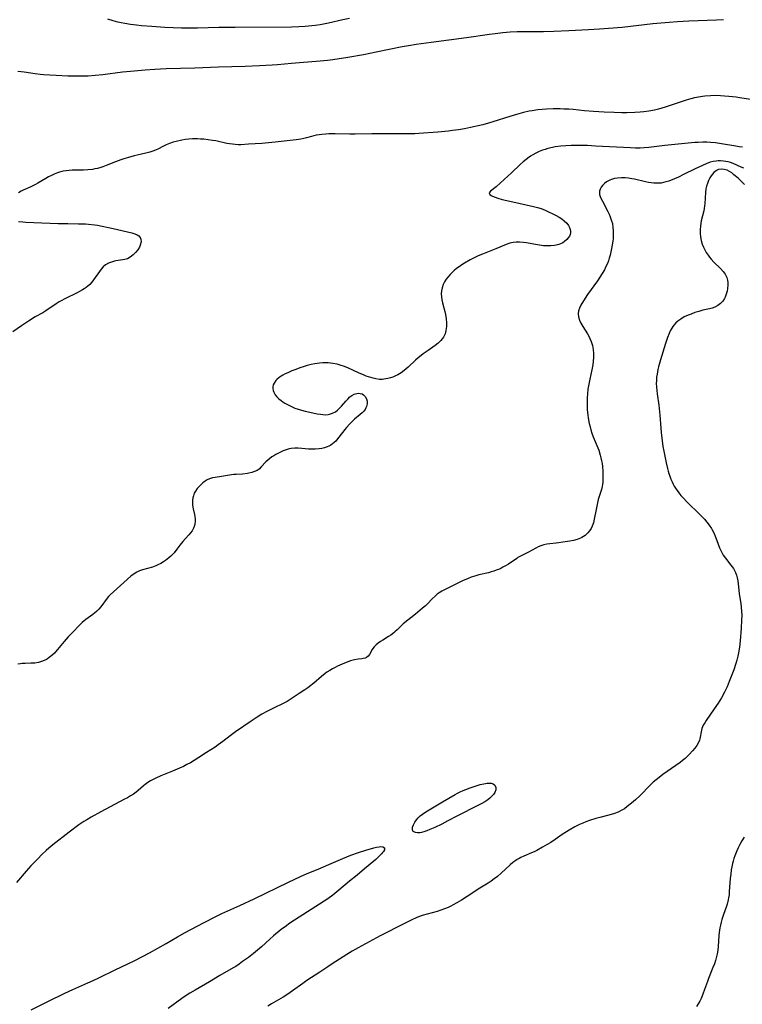
# Model space of a CAD drawing. Units: inches. Extents: x 2140167 to 2145576, y 192722 to 198201.
# Drawn here: x 2141184 to 2141346, y 193911 to 194132 of the extents above; entities that cross this region are included whole.
import ezdxf

# ---------------------------------------------------------------- set-up
doc = ezdxf.new("R2010")
doc.units = ezdxf.units.IN
doc.header["$MEASUREMENT"] = 0
doc.layers.add('c_16_T14S_R21E', color=98, linetype='Continuous')

msp = doc.modelspace()

# ---------------------------------------------------------------- linework, layer by layer
at = {"layer": 'c_16_T14S_R21E'}
for points in [[(2141342.18, 194132.25, 976), (2141340.58, 194132.14, 976), (2141334.41, 194131.89, 976), (2141331.8, 194131.74, 976), (2141329.99, 194131.61, 976), (2141326.26, 194131.28, 976), (2141319.4, 194130.53, 976), (2141314.34, 194130.11, 976), (2141311.87, 194129.94, 976), (2141307.41, 194129.71, 976), (2141304.07, 194129.58, 976), (2141301.72, 194129.54, 976), (2141298, 194129.54, 976), (2141295.84, 194129.5, 976), (2141294.21, 194129.41, 976), (2141292.58, 194129.28, 976), (2141290.86, 194129.1, 976), (2141289.58, 194128.94, 976), (2141284.45, 194128.18, 976), (2141276.45, 194127.14, 976), (2141273.1, 194126.65, 976), (2141271.42, 194126.38, 976), (2141269.98, 194126.11, 976), (2141264.14, 194124.91, 976), (2141261.24, 194124.36, 976), (2141257.78, 194123.76, 976), (2141254.4, 194123.24, 976), (2141253.18, 194123.08, 976), (2141251.56, 194122.92, 976), (2141246.93, 194122.58, 976), (2141245.09, 194122.42, 976), (2141241.92, 194122.11, 976), (2141240.77, 194122.01, 976), (2141237.93, 194121.85, 976), (2141234.67, 194121.72, 976), (2141228.71, 194121.56, 976), (2141223.41, 194121.34, 976), (2141216.9, 194121.18, 976), (2141214.42, 194121.08, 976), (2141212.2, 194120.93, 976), (2141208.93, 194120.63, 976), (2141207.15, 194120.43, 976), (2141202.74, 194119.87, 976), (2141200.98, 194119.69, 976), (2141199.4, 194119.58, 976), (2141197.87, 194119.53, 976), (2141196.41, 194119.53, 976), (2141194.84, 194119.58, 976), (2141192.23, 194119.7, 976), (2141189.36, 194119.87, 976), (2141188.65, 194119.93, 976), (2141187.5, 194120.05, 976), (2141185.01, 194120.45, 976), (2141184.34, 194120.54, 976), (2141183.61, 194120.59, 976)], [(2141258.13, 194132.49, 978), (2141256.6, 194132.19, 978), (2141253.39, 194131.48, 978), (2141251.54, 194131.12, 978), (2141250.39, 194130.94, 978), (2141249.65, 194130.84, 978), (2141248.14, 194130.69, 978), (2141246.72, 194130.61, 978), (2141245.1, 194130.57, 978), (2141232.41, 194130.53, 978), (2141228.75, 194130.46, 978), (2141223.98, 194130.34, 978), (2141222.66, 194130.33, 978), (2141220.41, 194130.37, 978), (2141216.67, 194130.53, 978), (2141213.69, 194130.7, 978), (2141211.4, 194130.88, 978), (2141210.28, 194131, 978), (2141208.95, 194131.17, 978), (2141207.62, 194131.38, 978), (2141206.84, 194131.52, 978), (2141206.08, 194131.69, 978), (2141205.05, 194131.96, 978), (2141203.86, 194132.34, 978)], [(2141348.21, 194114.3, 974), (2141345.82, 194114.68, 974), (2141344.98, 194114.8, 974), (2141343.39, 194114.99, 974), (2141342.43, 194115.08, 974), (2141341.51, 194115.15, 974), (2141340.41, 194115.18, 974), (2141339.24, 194115.16, 974), (2141338.01, 194115.06, 974), (2141337.46, 194115, 974), (2141336.54, 194114.84, 974), (2141335.68, 194114.65, 974), (2141334.82, 194114.43, 974), (2141333.8, 194114.14, 974), (2141331.98, 194113.55, 974), (2141329.08, 194112.57, 974), (2141328.34, 194112.35, 974), (2141327.6, 194112.15, 974), (2141326.69, 194111.93, 974), (2141325.37, 194111.69, 974), (2141324.27, 194111.55, 974), (2141323.44, 194111.47, 974), (2141322.23, 194111.39, 974), (2141320.42, 194111.33, 974), (2141319.33, 194111.33, 974), (2141317.59, 194111.38, 974), (2141315.34, 194111.49, 974), (2141312.99, 194111.63, 974), (2141310.92, 194111.79, 974), (2141308.37, 194112.03, 974), (2141307.39, 194112.11, 974), (2141306.28, 194112.17, 974), (2141305.44, 194112.19, 974), (2141303.87, 194112.19, 974), (2141302.43, 194112.13, 974), (2141301.43, 194112.07, 974), (2141300.47, 194111.97, 974), (2141299.21, 194111.79, 974), (2141298.47, 194111.65, 974), (2141297.23, 194111.37, 974), (2141295.62, 194110.92, 974), (2141294.15, 194110.48, 974), (2141290.34, 194109.25, 974), (2141289.35, 194108.95, 974), (2141288.11, 194108.62, 974), (2141285.32, 194107.98, 974), (2141284, 194107.7, 974), (2141282.59, 194107.47, 974), (2141281.31, 194107.31, 974), (2141280.41, 194107.22, 974), (2141277.95, 194106.99, 974), (2141273.71, 194106.68, 974), (2141272.81, 194106.62, 974), (2141271.41, 194106.56, 974), (2141269.75, 194106.55, 974), (2141264.66, 194106.61, 974), (2141263.15, 194106.6, 974), (2141259.39, 194106.5, 974), (2141258.18, 194106.52, 974), (2141254.92, 194106.59, 974), (2141253.48, 194106.56, 974), (2141252.78, 194106.53, 974), (2141251.94, 194106.45, 974), (2141251.3, 194106.36, 974), (2141250.67, 194106.26, 974), (2141250.11, 194106.14, 974), (2141249.56, 194105.99, 974), (2141248.5, 194105.67, 974), (2141247.9, 194105.52, 974), (2141247.16, 194105.37, 974), (2141246.17, 194105.22, 974), (2141241.41, 194104.71, 974), (2141238.41, 194104.44, 974), (2141235.46, 194104.23, 974), (2141233.71, 194104.15, 974), (2141233.08, 194104.15, 974), (2141232.45, 194104.18, 974), (2141231.82, 194104.24, 974), (2141231.19, 194104.33, 974), (2141230.6, 194104.44, 974), (2141228.08, 194104.98, 974), (2141227.32, 194105.11, 974), (2141226.37, 194105.25, 974), (2141225.41, 194105.36, 974), (2141224.68, 194105.42, 974), (2141223.96, 194105.45, 974), (2141223.41, 194105.45, 974), (2141222.84, 194105.44, 974), (2141222.05, 194105.37, 974), (2141221.26, 194105.28, 974), (2141220.44, 194105.15, 974), (2141219.21, 194104.89, 974), (2141218.53, 194104.71, 974), (2141217.7, 194104.43, 974), (2141216.94, 194104.11, 974), (2141216.21, 194103.75, 974), (2141215.24, 194103.25, 974), (2141214.52, 194102.92, 974), (2141213.92, 194102.69, 974), (2141213.29, 194102.49, 974), (2141212.64, 194102.33, 974), (2141211.1, 194101.97, 974), (2141209.74, 194101.62, 974), (2141208.44, 194101.26, 974), (2141207.43, 194100.95, 974), (2141206.73, 194100.72, 974), (2141205.56, 194100.3, 974), (2141203.46, 194099.44, 974), (2141202.68, 194099.16, 974), (2141202.26, 194099.02, 974), (2141201.52, 194098.82, 974), (2141200.94, 194098.7, 974), (2141200.37, 194098.59, 974), (2141199.36, 194098.48, 974), (2141198.35, 194098.44, 974), (2141196.97, 194098.44, 974), (2141195.82, 194098.41, 974), (2141195.14, 194098.37, 974), (2141194.46, 194098.3, 974), (2141193.79, 194098.18, 974), (2141193.48, 194098.11, 974), (2141192.99, 194097.98, 974), (2141192.52, 194097.83, 974), (2141191.78, 194097.54, 974), (2141191.14, 194097.25, 974), (2141190.51, 194096.93, 974), (2141189.89, 194096.57, 974), (2141188.1, 194095.48, 974), (2141187.55, 194095.18, 974), (2141186.5, 194094.67, 974), (2141184.8, 194093.9, 974), (2141184.33, 194093.67, 974), (2141183.75, 194093.34, 974)], [(2141346.46, 194103.57, 972), (2141345.7, 194103.67, 972), (2141344.95, 194103.79, 972), (2141341.72, 194104.35, 972), (2141340.39, 194104.54, 972), (2141339.23, 194104.66, 972), (2141338.39, 194104.7, 972), (2141337.56, 194104.71, 972), (2141336.51, 194104.67, 972), (2141335.74, 194104.62, 972), (2141328.96, 194103.96, 972), (2141325.39, 194103.53, 972), (2141324.37, 194103.44, 972), (2141323.45, 194103.39, 972), (2141322.41, 194103.38, 972), (2141321.3, 194103.41, 972), (2141313.39, 194103.85, 972), (2141311.62, 194103.94, 972), (2141310.37, 194103.98, 972), (2141309.19, 194104, 972), (2141307.92, 194103.99, 972), (2141306.73, 194103.92, 972), (2141305.64, 194103.82, 972), (2141304.37, 194103.64, 972), (2141303.72, 194103.52, 972), (2141302.67, 194103.28, 972), (2141302.06, 194103.1, 972), (2141301.47, 194102.9, 972), (2141300.72, 194102.6, 972), (2141300.03, 194102.27, 972), (2141299.36, 194101.9, 972), (2141298.83, 194101.57, 972), (2141298.48, 194101.33, 972), (2141297.8, 194100.82, 972), (2141297.14, 194100.28, 972), (2141296.5, 194099.71, 972), (2141294.53, 194097.82, 972), (2141292.07, 194095.54, 972), (2141291.08, 194094.68, 972), (2141289.83, 194093.69, 972), (2141289.54, 194093.31, 972), (2141289.64, 194092.98, 972), (2141289.97, 194092.76, 972), (2141290.27, 194092.61, 972), (2141290.83, 194092.38, 972), (2141291.48, 194092.15, 972), (2141292.4, 194091.86, 972), (2141293.5, 194091.58, 972), (2141297.86, 194090.64, 972), (2141299.51, 194090.27, 972), (2141300.37, 194090.04, 972), (2141301.21, 194089.77, 972), (2141302.1, 194089.43, 972), (2141302.7, 194089.15, 972), (2141303.95, 194088.53, 972), (2141304.58, 194088.2, 972), (2141305.23, 194087.83, 972), (2141305.83, 194087.45, 972), (2141306.39, 194087.05, 972), (2141306.95, 194086.52, 972), (2141307.35, 194086, 972), (2141307.58, 194085.56, 972), (2141307.73, 194085.1, 972), (2141307.8, 194084.7, 972), (2141307.79, 194084.3, 972), (2141307.7, 194083.93, 972), (2141307.54, 194083.56, 972), (2141307.3, 194083.18, 972), (2141306.99, 194082.82, 972), (2141306.45, 194082.35, 972), (2141306.03, 194082.08, 972), (2141305.58, 194081.85, 972), (2141305.17, 194081.69, 972), (2141304.6, 194081.54, 972), (2141304.17, 194081.45, 972), (2141303.37, 194081.38, 972), (2141302.55, 194081.37, 972), (2141301.71, 194081.43, 972), (2141301.31, 194081.47, 972), (2141299.95, 194081.68, 972), (2141297.94, 194082.05, 972), (2141297.22, 194082.17, 972), (2141296.32, 194082.26, 972), (2141295.59, 194082.26, 972), (2141294.88, 194082.16, 972), (2141294.18, 194081.99, 972), (2141293.37, 194081.7, 972), (2141291.03, 194080.73, 972), (2141288, 194079.55, 972), (2141287.04, 194079.14, 972), (2141286.45, 194078.87, 972), (2141285.88, 194078.59, 972), (2141285.23, 194078.23, 972), (2141284, 194077.52, 972), (2141283.37, 194077.12, 972), (2141282.77, 194076.72, 972), (2141282.2, 194076.3, 972), (2141281.68, 194075.88, 972), (2141281.19, 194075.44, 972), (2141280.72, 194074.98, 972), (2141280.21, 194074.39, 972), (2141279.84, 194073.88, 972), (2141279.51, 194073.35, 972), (2141279.19, 194072.69, 972), (2141278.96, 194072, 972), (2141278.82, 194071.28, 972), (2141278.76, 194070.6, 972), (2141278.78, 194069.92, 972), (2141278.85, 194069.3, 972), (2141279, 194068.57, 972), (2141279.53, 194066.61, 972), (2141279.68, 194066, 972), (2141279.85, 194064.97, 972), (2141279.91, 194064.12, 972), (2141279.9, 194063.25, 972), (2141279.8, 194062.37, 972), (2141279.6, 194061.62, 972), (2141279.25, 194060.84, 972), (2141278.69, 194060.1, 972), (2141278.06, 194059.52, 972), (2141277.39, 194059.01, 972), (2141275.77, 194057.9, 972), (2141274.69, 194057.13, 972), (2141274.21, 194056.77, 972), (2141273.55, 194056.25, 972), (2141272.93, 194055.69, 972), (2141271.32, 194054.1, 972), (2141270.44, 194053.37, 972), (2141269.71, 194052.85, 972), (2141269.02, 194052.44, 972), (2141268.3, 194052.09, 972), (2141267.87, 194051.91, 972), (2141267.31, 194051.71, 972), (2141266.73, 194051.56, 972), (2141266.27, 194051.47, 972), (2141265.81, 194051.41, 972), (2141265.49, 194051.38, 972), (2141264.9, 194051.39, 972), (2141264.04, 194051.51, 972), (2141263.47, 194051.64, 972), (2141262.9, 194051.8, 972), (2141261.91, 194052.13, 972), (2141261.39, 194052.33, 972), (2141260.18, 194052.83, 972), (2141257.93, 194053.88, 972), (2141257.37, 194054.12, 972), (2141256.81, 194054.34, 972), (2141256.23, 194054.54, 972), (2141255.33, 194054.78, 972), (2141254.4, 194054.95, 972), (2141253.85, 194055.02, 972), (2141253.3, 194055.07, 972), (2141252.72, 194055.09, 972), (2141252.14, 194055.08, 972), (2141251.4, 194055.03, 972), (2141250.86, 194054.97, 972), (2141250.32, 194054.89, 972), (2141249.54, 194054.74, 972), (2141248.62, 194054.5, 972), (2141247.71, 194054.23, 972), (2141246.96, 194053.97, 972), (2141246.04, 194053.64, 972), (2141245.14, 194053.28, 972), (2141244.26, 194052.89, 972), (2141243.7, 194052.61, 972), (2141243.16, 194052.32, 972), (2141242.75, 194052.07, 972), (2141242.36, 194051.81, 972), (2141241.8, 194051.36, 972), (2141241.57, 194051.13, 972), (2141241.17, 194050.56, 972), (2141241.01, 194050.16, 972), (2141240.93, 194049.74, 972), (2141240.92, 194049.35, 972), (2141240.98, 194048.91, 972), (2141241.12, 194048.48, 972), (2141241.43, 194047.92, 972), (2141241.77, 194047.49, 972), (2141242.24, 194047.04, 972), (2141242.76, 194046.61, 972), (2141243.18, 194046.32, 972), (2141243.63, 194046.03, 972), (2141244.34, 194045.63, 972), (2141245.12, 194045.25, 972), (2141245.86, 194044.94, 972), (2141246.62, 194044.66, 972), (2141247.31, 194044.44, 972), (2141248.2, 194044.21, 972), (2141249.22, 194043.99, 972), (2141250.89, 194043.67, 972), (2141251.58, 194043.56, 972), (2141252.13, 194043.49, 972), (2141252.66, 194043.45, 972), (2141253.3, 194043.48, 972), (2141253.62, 194043.54, 972), (2141254.32, 194043.76, 972), (2141254.97, 194044.11, 972), (2141255.46, 194044.47, 972), (2141255.91, 194044.89, 972), (2141256.34, 194045.34, 972), (2141257.3, 194046.47, 972), (2141257.72, 194046.94, 972), (2141258.23, 194047.43, 972), (2141258.69, 194047.77, 972), (2141259.18, 194048.03, 972), (2141259.76, 194048.22, 972), (2141260.17, 194048.27, 972), (2141260.56, 194048.23, 972), (2141260.96, 194048.1, 972), (2141261.31, 194047.89, 972), (2141261.66, 194047.55, 972), (2141261.95, 194047.01, 972), (2141262.07, 194046.47, 972), (2141262.08, 194045.89, 972), (2141262.03, 194045.57, 972), (2141261.95, 194045.3, 972), (2141261.81, 194044.95, 972), (2141261.62, 194044.62, 972), (2141261.33, 194044.24, 972), (2141260.99, 194043.88, 972), (2141260.54, 194043.48, 972), (2141259.23, 194042.41, 972), (2141258.63, 194041.84, 972), (2141258.22, 194041.41, 972), (2141257.43, 194040.55, 972), (2141257.05, 194040.11, 972), (2141256.52, 194039.45, 972), (2141255.45, 194038, 972), (2141255.04, 194037.52, 972), (2141254.7, 194037.18, 972), (2141254.34, 194036.88, 972), (2141253.94, 194036.61, 972), (2141253.51, 194036.38, 972), (2141253.12, 194036.2, 972), (2141252.53, 194036, 972), (2141251.91, 194035.85, 972), (2141251.28, 194035.75, 972), (2141250.44, 194035.68, 972), (2141249.58, 194035.69, 972), (2141248.89, 194035.73, 972), (2141247.42, 194035.86, 972), (2141246.59, 194035.91, 972), (2141245.82, 194035.9, 972), (2141245.06, 194035.82, 972), (2141244.62, 194035.75, 972), (2141244.33, 194035.68, 972), (2141243.93, 194035.56, 972), (2141243.21, 194035.29, 972), (2141242.5, 194034.97, 972), (2141241.59, 194034.5, 972), (2141241.14, 194034.23, 972), (2141240.69, 194033.94, 972), (2141240.21, 194033.59, 972), (2141239.76, 194033.22, 972), (2141239.34, 194032.83, 972), (2141238.31, 194031.69, 972), (2141237.81, 194031.22, 972), (2141237.4, 194030.93, 972), (2141236.82, 194030.65, 972), (2141236.18, 194030.43, 972), (2141235.5, 194030.28, 972), (2141235.19, 194030.23, 972), (2141234.07, 194030.11, 972), (2141232.64, 194030.01, 972), (2141232.16, 194029.97, 972), (2141231.65, 194029.9, 972), (2141229.37, 194029.54, 972), (2141227.93, 194029.35, 972), (2141227.35, 194029.23, 972), (2141226.69, 194029.03, 972), (2141226.17, 194028.78, 972), (2141225.67, 194028.47, 972), (2141225.19, 194028.12, 972), (2141224.57, 194027.56, 972), (2141223.92, 194026.85, 972), (2141223.52, 194026.27, 972), (2141223.25, 194025.77, 972), (2141223.04, 194025.23, 972), (2141222.91, 194024.72, 972), (2141222.83, 194024.2, 972), (2141222.82, 194023.65, 972), (2141222.87, 194023.1, 972), (2141223.02, 194022.29, 972), (2141223.32, 194021.01, 972), (2141223.39, 194020.58, 972), (2141223.46, 194019.94, 972), (2141223.45, 194019.32, 972), (2141223.41, 194018.91, 972), (2141223.32, 194018.52, 972), (2141223.11, 194017.95, 972), (2141222.75, 194017.31, 972), (2141222.42, 194016.88, 972), (2141222.06, 194016.46, 972), (2141221.27, 194015.63, 972), (2141220.67, 194014.96, 972), (2141220.02, 194014.13, 972), (2141219.34, 194013.19, 972), (2141218.72, 194012.42, 972), (2141218.36, 194012.02, 972), (2141217.98, 194011.64, 972), (2141217.57, 194011.28, 972), (2141217.15, 194010.94, 972), (2141216.76, 194010.65, 972), (2141216.35, 194010.38, 972), (2141215.73, 194010.02, 972), (2141215.09, 194009.69, 972), (2141214.58, 194009.46, 972), (2141213.86, 194009.2, 972), (2141211.62, 194008.57, 972), (2141210.96, 194008.32, 972), (2141210.32, 194008.02, 972), (2141209.71, 194007.66, 972), (2141209.03, 194007.15, 972), (2141205.07, 194003.63, 972), (2141204.32, 194002.91, 972), (2141203.99, 194002.56, 972), (2141203.68, 194002.2, 972), (2141202.22, 194000.23, 972), (2141201.78, 193999.72, 972), (2141201.33, 193999.27, 972), (2141200.83, 193998.86, 972), (2141200.42, 193998.54, 972), (2141198.9, 193997.43, 972), (2141198.49, 193997.1, 972), (2141198.09, 193996.74, 972), (2141197.38, 193996.05, 972), (2141195.94, 193994.58, 972), (2141194.94, 193993.53, 972), (2141194.05, 193992.49, 972), (2141192.55, 193990.65, 972), (2141192.09, 193990.13, 972), (2141191.81, 193989.84, 972), (2141191.25, 193989.3, 972), (2141190.65, 193988.82, 972), (2141190.29, 193988.58, 972), (2141190.04, 193988.44, 972), (2141189.54, 193988.2, 972), (2141188.89, 193987.96, 972), (2141188.22, 193987.77, 972), (2141187.39, 193987.62, 972), (2141186.51, 193987.55, 972), (2141185.24, 193987.51, 972), (2141184.6, 193987.48, 972), (2141184.24, 193987.44, 972), (2141183.6, 193987.34, 972)], [(2141346.71, 194098.9, 970), (2141346.12, 194099.12, 970), (2141344.33, 194099.92, 970), (2141343.77, 194100.12, 970), (2141343.19, 194100.29, 970), (2141342.68, 194100.4, 970), (2141342.17, 194100.47, 970), (2141341.51, 194100.52, 970), (2141341, 194100.51, 970), (2141340.5, 194100.47, 970), (2141339.85, 194100.36, 970), (2141339.2, 194100.19, 970), (2141338.25, 194099.83, 970), (2141335.83, 194098.7, 970), (2141333.19, 194097.41, 970), (2141332.06, 194096.88, 970), (2141331.18, 194096.49, 970), (2141329.89, 194095.98, 970), (2141329.23, 194095.76, 970), (2141328.72, 194095.63, 970), (2141328.2, 194095.53, 970), (2141327.61, 194095.47, 970), (2141327.01, 194095.46, 970), (2141326.53, 194095.48, 970), (2141325.94, 194095.54, 970), (2141325.34, 194095.64, 970), (2141324.62, 194095.78, 970), (2141322.17, 194096.38, 970), (2141321.59, 194096.49, 970), (2141320.83, 194096.6, 970), (2141320.07, 194096.67, 970), (2141319.28, 194096.7, 970), (2141318.36, 194096.63, 970), (2141317.69, 194096.51, 970), (2141317.04, 194096.33, 970), (2141316.62, 194096.16, 970), (2141316.31, 194096.02, 970), (2141315.9, 194095.77, 970), (2141315.41, 194095.4, 970), (2141315, 194094.99, 970), (2141314.68, 194094.58, 970), (2141314.45, 194094.14, 970), (2141314.32, 194093.67, 970), (2141314.3, 194093.37, 970), (2141314.34, 194092.98, 970), (2141314.56, 194092.3, 970), (2141314.95, 194091.46, 970), (2141316.17, 194089.13, 970), (2141316.46, 194088.55, 970), (2141316.72, 194087.95, 970), (2141317.03, 194087.05, 970), (2141317.19, 194086.42, 970), (2141317.33, 194085.54, 970), (2141317.39, 194084.88, 970), (2141317.41, 194084.22, 970), (2141317.39, 194083.62, 970), (2141317.34, 194083.02, 970), (2141317.27, 194082.44, 970), (2141317.06, 194081.17, 970), (2141316.84, 194080.04, 970), (2141316.68, 194079.34, 970), (2141316.49, 194078.65, 970), (2141316.3, 194078.05, 970), (2141316.07, 194077.45, 970), (2141315.75, 194076.74, 970), (2141315.4, 194076.04, 970), (2141314.92, 194075.22, 970), (2141314.4, 194074.38, 970), (2141313.85, 194073.56, 970), (2141311.63, 194070.43, 970), (2141310.68, 194069.01, 970), (2141310.1, 194068.05, 970), (2141309.79, 194067.39, 970), (2141309.6, 194066.77, 970), (2141309.53, 194066.14, 970), (2141309.61, 194065.44, 970), (2141309.82, 194064.73, 970), (2141310.14, 194064.02, 970), (2141310.58, 194063.24, 970), (2141311.63, 194061.6, 970), (2141311.91, 194061.1, 970), (2141312.17, 194060.6, 970), (2141312.45, 194059.91, 970), (2141312.72, 194058.97, 970), (2141312.87, 194058.09, 970), (2141312.93, 194057.2, 970), (2141312.93, 194056.28, 970), (2141312.87, 194055.45, 970), (2141312.78, 194054.62, 970), (2141312.59, 194053.52, 970), (2141312.46, 194052.85, 970), (2141312.05, 194051.07, 970), (2141311.82, 194049.94, 970), (2141311.7, 194049.18, 970), (2141311.58, 194048.13, 970), (2141311.52, 194047.24, 970), (2141311.51, 194046.66, 970), (2141311.5, 194046.08, 970), (2141311.53, 194045.18, 970), (2141311.56, 194044.64, 970), (2141311.7, 194043.31, 970), (2141311.78, 194042.76, 970), (2141312.01, 194041.48, 970), (2141312.18, 194040.73, 970), (2141312.37, 194040.01, 970), (2141312.59, 194039.31, 970), (2141312.91, 194038.46, 970), (2141313.92, 194036.01, 970), (2141314.13, 194035.46, 970), (2141314.47, 194034.36, 970), (2141314.64, 194033.71, 970), (2141314.79, 194033.06, 970), (2141314.89, 194032.44, 970), (2141314.97, 194031.82, 970), (2141315.05, 194030.77, 970), (2141315.08, 194030.16, 970), (2141315.07, 194028.97, 970), (2141315.02, 194028.27, 970), (2141314.97, 194027.78, 970), (2141314.89, 194027.28, 970), (2141314.74, 194026.61, 970), (2141314.55, 194025.94, 970), (2141314.04, 194024.38, 970), (2141313.84, 194023.63, 970), (2141313.67, 194022.89, 970), (2141313.52, 194022.14, 970), (2141313.13, 194019.92, 970), (2141312.94, 194019.14, 970), (2141312.68, 194018.4, 970), (2141312.4, 194017.85, 970), (2141312.07, 194017.33, 970), (2141311.67, 194016.86, 970), (2141311.05, 194016.3, 970), (2141310.34, 194015.85, 970), (2141310.07, 194015.71, 970), (2141309.3, 194015.41, 970), (2141308.48, 194015.19, 970), (2141307.64, 194015.01, 970), (2141306.56, 194014.83, 970), (2141304.56, 194014.56, 970), (2141303.16, 194014.41, 970), (2141302.5, 194014.32, 970), (2141301.78, 194014.16, 970), (2141301.14, 194013.95, 970), (2141300.56, 194013.7, 970), (2141300, 194013.42, 970), (2141298.38, 194012.55, 970), (2141296.71, 194011.72, 970), (2141295.99, 194011.33, 970), (2141295.71, 194011.15, 970), (2141293.83, 194009.87, 970), (2141293.32, 194009.54, 970), (2141292.62, 194009.13, 970), (2141292.12, 194008.88, 970), (2141291.63, 194008.66, 970), (2141291.12, 194008.46, 970), (2141290.58, 194008.27, 970), (2141289.96, 194008.08, 970), (2141289.34, 194007.91, 970), (2141287.22, 194007.42, 970), (2141286.52, 194007.24, 970), (2141285.47, 194006.89, 970), (2141284.82, 194006.65, 970), (2141283.54, 194006.09, 970), (2141282.8, 194005.74, 970), (2141279.95, 194004.33, 970), (2141278.89, 194003.74, 970), (2141278.3, 194003.38, 970), (2141277.85, 194003.06, 970), (2141277.36, 194002.67, 970), (2141276.73, 194002.07, 970), (2141275.63, 194000.92, 970), (2141275.19, 194000.49, 970), (2141274.57, 193999.93, 970), (2141272.98, 193998.6, 970), (2141270.2, 193996.39, 970), (2141269.75, 193995.99, 970), (2141268.85, 193995.09, 970), (2141268.32, 193994.59, 970), (2141268.09, 193994.4, 970), (2141267.41, 193993.9, 970), (2141266.87, 193993.55, 970), (2141265.61, 193992.79, 970), (2141265.09, 193992.45, 970), (2141264.6, 193992.1, 970), (2141264.12, 193991.69, 970), (2141263.71, 193991.27, 970), (2141263.41, 193990.91, 970), (2141263.23, 193990.62, 970), (2141262.62, 193989.51, 970), (2141262.33, 193989.14, 970), (2141261.95, 193988.87, 970), (2141261.64, 193988.74, 970), (2141261.23, 193988.63, 970), (2141260.89, 193988.57, 970), (2141260.05, 193988.47, 970), (2141259.29, 193988.33, 970), (2141258.35, 193988.07, 970), (2141257.4, 193987.74, 970), (2141256.45, 193987.36, 970), (2141255.42, 193986.9, 970), (2141254.89, 193986.64, 970), (2141254.28, 193986.31, 970), (2141253.69, 193985.96, 970), (2141253.03, 193985.53, 970), (2141252.63, 193985.24, 970), (2141251.83, 193984.6, 970), (2141250.14, 193983.11, 970), (2141249.82, 193982.85, 970), (2141249.41, 193982.53, 970), (2141248.76, 193982.05, 970), (2141248.08, 193981.59, 970), (2141246.85, 193980.79, 970), (2141244.82, 193979.43, 970), (2141244.12, 193979, 970), (2141243.39, 193978.6, 970), (2141240.92, 193977.41, 970), (2141239.59, 193976.73, 970), (2141238.42, 193976.08, 970), (2141237.42, 193975.47, 970), (2141236.04, 193974.56, 970), (2141232.54, 193972.14, 970), (2141231.32, 193971.23, 970), (2141229.66, 193969.95, 970), (2141228.61, 193969.19, 970), (2141227.91, 193968.72, 970), (2141226, 193967.5, 970), (2141224.25, 193966.34, 970), (2141223.26, 193965.72, 970), (2141222.38, 193965.2, 970), (2141221.59, 193964.77, 970), (2141220.8, 193964.36, 970), (2141219.95, 193963.96, 970), (2141218.37, 193963.28, 970), (2141215.71, 193962.22, 970), (2141214.61, 193961.74, 970), (2141214.03, 193961.45, 970), (2141213.41, 193961.1, 970), (2141212.81, 193960.72, 970), (2141212.25, 193960.32, 970), (2141211.87, 193960.01, 970), (2141210.64, 193958.95, 970), (2141210.23, 193958.61, 970), (2141209.59, 193958.15, 970), (2141208.93, 193957.72, 970), (2141208.24, 193957.32, 970), (2141207.6, 193956.97, 970), (2141204.38, 193955.32, 970), (2141202.28, 193954.15, 970), (2141200.06, 193952.97, 970), (2141199.08, 193952.39, 970), (2141198.45, 193951.99, 970), (2141197.33, 193951.22, 970), (2141195.14, 193949.58, 970), (2141191.49, 193946.76, 970), (2141190.6, 193946.02, 970), (2141189.95, 193945.44, 970), (2141189.01, 193944.54, 970), (2141188.07, 193943.6, 970), (2141186.54, 193941.99, 970), (2141185.47, 193940.8, 970), (2141183.31, 193938.27, 970)], [(2141346.87, 194095.16, 968), (2141346.31, 194095.77, 968), (2141345.91, 194096.18, 968), (2141345.46, 194096.61, 968), (2141344.52, 194097.4, 968), (2141344.01, 194097.79, 968), (2141343.5, 194098.13, 968), (2141342.97, 194098.41, 968), (2141342.32, 194098.6, 968), (2141341.65, 194098.65, 968), (2141341.02, 194098.54, 968), (2141340.58, 194098.34, 968), (2141339.99, 194097.88, 968), (2141339.69, 194097.55, 968), (2141339.42, 194097.18, 968), (2141339.1, 194096.66, 968), (2141338.82, 194096.11, 968), (2141338.54, 194095.39, 968), (2141338.37, 194094.8, 968), (2141338.22, 194094.21, 968), (2141338.1, 194093.4, 968), (2141338.02, 194092.23, 968), (2141337.96, 194090.88, 968), (2141337.92, 194090.39, 968), (2141337.85, 194089.83, 968), (2141337.74, 194089.28, 968), (2141337.17, 194087.02, 968), (2141337.08, 194086.54, 968), (2141336.97, 194085.82, 968), (2141336.92, 194085.09, 968), (2141336.93, 194084.17, 968), (2141337.01, 194083.4, 968), (2141337.17, 194082.59, 968), (2141337.4, 194081.79, 968), (2141337.67, 194081.09, 968), (2141337.94, 194080.54, 968), (2141338.3, 194079.92, 968), (2141338.71, 194079.33, 968), (2141339.04, 194078.88, 968), (2141339.4, 194078.44, 968), (2141340.03, 194077.75, 968), (2141341.48, 194076.31, 968), (2141342.1, 194075.64, 968), (2141342.55, 194075.02, 968), (2141342.79, 194074.56, 968), (2141342.9, 194074.28, 968), (2141343.05, 194073.72, 968), (2141343.12, 194073.13, 968), (2141343.13, 194072.54, 968), (2141343.08, 194071.85, 968), (2141342.97, 194071.18, 968), (2141342.8, 194070.53, 968), (2141342.56, 194069.9, 968), (2141342.41, 194069.6, 968), (2141341.99, 194068.97, 968), (2141341.46, 194068.41, 968), (2141340.86, 194067.97, 968), (2141340.19, 194067.62, 968), (2141339.59, 194067.4, 968), (2141339, 194067.25, 968), (2141337.49, 194066.92, 968), (2141336.59, 194066.68, 968), (2141335.72, 194066.4, 968), (2141334.87, 194066.08, 968), (2141334.21, 194065.81, 968), (2141333.36, 194065.41, 968), (2141332.55, 194064.95, 968), (2141331.9, 194064.47, 968), (2141331.46, 194064.07, 968), (2141331.07, 194063.64, 968), (2141330.79, 194063.27, 968), (2141330.53, 194062.88, 968), (2141330.22, 194062.31, 968), (2141329.94, 194061.71, 968), (2141329.59, 194060.83, 968), (2141329.1, 194059.42, 968), (2141328, 194055.78, 968), (2141327.59, 194054.23, 968), (2141327.45, 194053.62, 968), (2141327.24, 194052.54, 968), (2141327.14, 194051.85, 968), (2141327.08, 194051.16, 968), (2141327.07, 194050.45, 968), (2141327.1, 194049.74, 968), (2141327.17, 194048.91, 968), (2141327.26, 194048.17, 968), (2141327.64, 194045.59, 968), (2141327.73, 194044.83, 968), (2141327.86, 194043.32, 968), (2141328.16, 194039.46, 968), (2141328.37, 194037.59, 968), (2141328.57, 194036.26, 968), (2141328.74, 194035.28, 968), (2141329.29, 194032.61, 968), (2141329.59, 194031.35, 968), (2141329.73, 194030.78, 968), (2141329.9, 194030.22, 968), (2141330.1, 194029.59, 968), (2141330.34, 194028.97, 968), (2141330.6, 194028.35, 968), (2141330.84, 194027.86, 968), (2141331.09, 194027.39, 968), (2141331.35, 194026.96, 968), (2141331.73, 194026.4, 968), (2141332.15, 194025.85, 968), (2141332.6, 194025.31, 968), (2141333.09, 194024.75, 968), (2141334.02, 194023.76, 968), (2141336.75, 194021.1, 968), (2141337.28, 194020.56, 968), (2141337.88, 194019.93, 968), (2141338.44, 194019.28, 968), (2141338.97, 194018.59, 968), (2141339.45, 194017.88, 968), (2141339.63, 194017.56, 968), (2141340.07, 194016.72, 968), (2141340.32, 194016.15, 968), (2141340.7, 194015.18, 968), (2141341.29, 194013.48, 968), (2141341.61, 194012.75, 968), (2141342.12, 194011.89, 968), (2141342.64, 194011.17, 968), (2141343.85, 194009.62, 968), (2141344.12, 194009.23, 968), (2141344.38, 194008.83, 968), (2141344.62, 194008.39, 968), (2141344.84, 194007.93, 968), (2141345.06, 194007.37, 968), (2141345.24, 194006.78, 968), (2141345.39, 194006.11, 968), (2141345.49, 194005.45, 968), (2141345.71, 194003.23, 968), (2141345.85, 194002.24, 968), (2141346.05, 194000.98, 968), (2141346.16, 194000.15, 968), (2141346.24, 193999.21, 968), (2141346.27, 193998.4, 968), (2141346.25, 193997.25, 968), (2141346.15, 193995.46, 968), (2141345.92, 193992.6, 968), (2141345.77, 193991.19, 968), (2141345.54, 193989.87, 968), (2141345.39, 193989.12, 968), (2141345.16, 193988.23, 968), (2141344.95, 193987.53, 968), (2141344.47, 193986.1, 968), (2141343.48, 193983.44, 968), (2141342.98, 193982.25, 968), (2141342.41, 193981.1, 968), (2141341.7, 193979.82, 968), (2141340.94, 193978.59, 968), (2141340.09, 193977.29, 968), (2141338.29, 193974.69, 968), (2141337.97, 193974.2, 968), (2141337.63, 193973.62, 968), (2141337.33, 193972.93, 968), (2141337.21, 193972.54, 968), (2141337.13, 193972.14, 968), (2141336.95, 193970.98, 968), (2141336.87, 193970.58, 968), (2141336.77, 193970.27, 968), (2141336.55, 193969.73, 968), (2141336.18, 193969.11, 968), (2141335.74, 193968.5, 968), (2141335.23, 193967.86, 968), (2141334.48, 193967.02, 968), (2141334.1, 193966.64, 968), (2141333.56, 193966.15, 968), (2141332.97, 193965.67, 968), (2141332.43, 193965.27, 968), (2141328.55, 193962.52, 968), (2141327.71, 193961.9, 968), (2141327.02, 193961.36, 968), (2141326.36, 193960.8, 968), (2141325.67, 193960.15, 968), (2141323.43, 193957.86, 968), (2141322.38, 193956.87, 968), (2141321.52, 193956.12, 968), (2141320.56, 193955.34, 968), (2141319.91, 193954.87, 968), (2141319.49, 193954.6, 968), (2141319.05, 193954.36, 968), (2141318.5, 193954.1, 968), (2141317.64, 193953.79, 968), (2141316.37, 193953.43, 968), (2141314.37, 193952.91, 968), (2141313.49, 193952.66, 968), (2141312.09, 193952.21, 968), (2141311.23, 193951.89, 968), (2141310.55, 193951.61, 968), (2141309.84, 193951.28, 968), (2141308.79, 193950.75, 968), (2141307.52, 193950.04, 968), (2141306.89, 193949.65, 968), (2141305.94, 193949.04, 968), (2141304.32, 193947.94, 968), (2141303.34, 193947.3, 968), (2141302.53, 193946.81, 968), (2141301.49, 193946.2, 968), (2141300.2, 193945.5, 968), (2141299.6, 193945.2, 968), (2141299, 193944.92, 968), (2141297.32, 193944.19, 968), (2141296.64, 193943.87, 968), (2141296.22, 193943.65, 968), (2141295.8, 193943.41, 968), (2141295.29, 193943.08, 968), (2141294.83, 193942.74, 968), (2141294.27, 193942.27, 968), (2141292.19, 193940.39, 968), (2141291.35, 193939.65, 968), (2141290.6, 193939.06, 968), (2141289.97, 193938.59, 968), (2141289.31, 193938.15, 968), (2141287.45, 193936.97, 968), (2141284.6, 193935.11, 968), (2141283.29, 193934.3, 968), (2141282.24, 193933.68, 968), (2141281.46, 193933.24, 968), (2141280.88, 193932.95, 968), (2141280.3, 193932.68, 968), (2141279.45, 193932.34, 968), (2141278.64, 193932.04, 968), (2141277.81, 193931.78, 968), (2141275.57, 193931.18, 968), (2141274.43, 193930.84, 968), (2141273.28, 193930.4, 968), (2141271.96, 193929.81, 968), (2141270.47, 193929.09, 968), (2141265, 193926.26, 968), (2141260.09, 193923.57, 968), (2141258.74, 193922.8, 968), (2141257.52, 193922.05, 968), (2141254.25, 193919.96, 968), (2141253.25, 193919.31, 968), (2141251.5, 193918.14, 968), (2141248.54, 193916.24, 968), (2141247.61, 193915.59, 968), (2141245.35, 193913.9, 968), (2141244.27, 193913.17, 968), (2141243.23, 193912.51, 968), (2141240.57, 193910.96, 968), (2141239.77, 193910.47, 968)], [(2141183.79, 194086.91, 974), (2141184.74, 194086.78, 974), (2141185.4, 194086.72, 974), (2141187.19, 194086.63, 974), (2141192.63, 194086.46, 974), (2141194.84, 194086.41, 974), (2141197.2, 194086.37, 974), (2141198.8, 194086.32, 974), (2141199.47, 194086.27, 974), (2141200.92, 194086.11, 974), (2141201.53, 194086.02, 974), (2141202.56, 194085.84, 974), (2141203.97, 194085.56, 974), (2141205.01, 194085.32, 974), (2141209.25, 194084.33, 974), (2141209.87, 194084.14, 974), (2141210.42, 194083.91, 974), (2141210.78, 194083.65, 974), (2141211.08, 194083.3, 974), (2141211.23, 194082.92, 974), (2141211.29, 194082.3, 974), (2141211.11, 194081.52, 974), (2141210.95, 194081.14, 974), (2141210.56, 194080.51, 974), (2141210.06, 194079.91, 974), (2141209.53, 194079.39, 974), (2141208.85, 194078.87, 974), (2141208.22, 194078.52, 974), (2141207.63, 194078.33, 974), (2141207.17, 194078.25, 974), (2141205.61, 194078.02, 974), (2141205.33, 194077.96, 974), (2141204.63, 194077.77, 974), (2141203.96, 194077.51, 974), (2141203.28, 194077.11, 974), (2141202.75, 194076.65, 974), (2141202.32, 194076.16, 974), (2141201.92, 194075.63, 974), (2141200.62, 194073.8, 974), (2141200.2, 194073.26, 974), (2141199.75, 194072.75, 974), (2141199.35, 194072.37, 974), (2141198.95, 194072.04, 974), (2141198.54, 194071.75, 974), (2141198.11, 194071.48, 974), (2141197.49, 194071.12, 974), (2141196.94, 194070.84, 974), (2141194.18, 194069.5, 974), (2141193.37, 194069.07, 974), (2141192.9, 194068.79, 974), (2141192.25, 194068.39, 974), (2141189.89, 194066.81, 974), (2141189.2, 194066.38, 974), (2141187.52, 194065.42, 974), (2141186.01, 194064.48, 974), (2141184.46, 194063.44, 974), (2141182.5, 194062.09, 974)], [(2141346.83, 193948.46, 966), (2141346.29, 193947.66, 966), (2141345.81, 193946.82, 966), (2141345.43, 193946.06, 966), (2141345.14, 193945.41, 966), (2141344.7, 193944.26, 966), (2141344.51, 193943.68, 966), (2141344.33, 193943.1, 966), (2141344.2, 193942.56, 966), (2141344.04, 193941.83, 966), (2141343.91, 193941.09, 966), (2141343.78, 193940.17, 966), (2141343.68, 193939.16, 966), (2141343.48, 193936.28, 966), (2141343.41, 193935.53, 966), (2141343.31, 193934.8, 966), (2141343.22, 193934.34, 966), (2141342.97, 193933.39, 966), (2141342.75, 193932.7, 966), (2141342.17, 193931.07, 966), (2141341.81, 193929.97, 966), (2141341.62, 193929.34, 966), (2141341.46, 193928.7, 966), (2141341.33, 193928.06, 966), (2141341.18, 193927.02, 966), (2141341.11, 193926.33, 966), (2141340.94, 193923.85, 966), (2141340.86, 193923.03, 966), (2141340.75, 193922.24, 966), (2141340.61, 193921.6, 966), (2141340.39, 193920.77, 966), (2141340.12, 193919.96, 966), (2141339.8, 193919.13, 966), (2141338.81, 193916.68, 966), (2141338.55, 193916, 966), (2141337.92, 193914.18, 966), (2141337.56, 193913.19, 966), (2141337.13, 193912.21, 966), (2141336.82, 193911.61, 966), (2141336.48, 193911.02, 966), (2141336.07, 193910.4, 966)], [(2141186.61, 193909.68, 970), (2141190.35, 193911.49, 970), (2141194.16, 193913.37, 970), (2141195.99, 193914.22, 970), (2141199.37, 193915.69, 970), (2141200.5, 193916.21, 970), (2141201.8, 193916.83, 970), (2141205.51, 193918.67, 970), (2141208.34, 193919.96, 970), (2141209.91, 193920.74, 970), (2141213.17, 193922.45, 970), (2141215.06, 193923.48, 970), (2141216.91, 193924.54, 970), (2141219.47, 193926.05, 970), (2141221.17, 193927, 970), (2141225.33, 193929.23, 970), (2141228.06, 193930.64, 970), (2141229.48, 193931.33, 970), (2141233.5, 193933.12, 970), (2141236.72, 193934.61, 970), (2141244.42, 193938.35, 970), (2141247.09, 193939.62, 970), (2141248.64, 193940.29, 970), (2141251.1, 193941.3, 970), (2141253.46, 193942.29, 970), (2141256.62, 193943.67, 970), (2141258.44, 193944.4, 970), (2141260.15, 193945.01, 970), (2141261.82, 193945.54, 970), (2141263.6, 193946.06, 970), (2141264.23, 193946.22, 970), (2141264.82, 193946.32, 970), (2141265.19, 193946.34, 970), (2141265.6, 193946.3, 970), (2141266, 193946.05, 970), (2141266.01, 193945.63, 970), (2141265.76, 193945.25, 970), (2141265.55, 193945, 970), (2141265.3, 193944.72, 970), (2141264.4, 193943.8, 970), (2141264.07, 193943.48, 970), (2141263.63, 193943.08, 970), (2141261.48, 193941.34, 970), (2141259.86, 193939.95, 970), (2141258.16, 193938.56, 970), (2141255.77, 193936.54, 970), (2141254.36, 193935.39, 970), (2141253.28, 193934.59, 970), (2141252.47, 193934.04, 970), (2141245.77, 193929.8, 970), (2141244.53, 193928.97, 970), (2141243.97, 193928.56, 970), (2141242.81, 193927.68, 970), (2141241.08, 193926.25, 970), (2141240.21, 193925.5, 970), (2141238.33, 193923.79, 970), (2141237.04, 193922.68, 970), (2141236.55, 193922.29, 970), (2141235.41, 193921.42, 970), (2141234.12, 193920.48, 970), (2141233.35, 193919.94, 970), (2141232.57, 193919.42, 970), (2141231.99, 193919.06, 970), (2141228.97, 193917.33, 970), (2141226.67, 193915.95, 970), (2141223.44, 193914.08, 970), (2141222.23, 193913.36, 970), (2141221.64, 193912.99, 970), (2141220.45, 193912.18, 970), (2141217.35, 193909.92, 970)]]:
    msp.add_polyline3d(points, dxfattribs=at)
msp.add_polyline3d([(2141288.52, 193956.41, 970), (2141287.84, 193956.03, 970), (2141287.12, 193955.65, 970), (2141282.23, 193953.18, 970), (2141280.26, 193952.12, 970), (2141278.9, 193951.42, 970), (2141277.27, 193950.64, 970), (2141276.21, 193950.17, 970), (2141275.52, 193949.87, 970), (2141274.85, 193949.64, 970), (2141274.28, 193949.49, 970), (2141273.97, 193949.44, 970), (2141273.42, 193949.42, 970), (2141272.95, 193949.49, 970), (2141272.57, 193949.65, 970), (2141272.37, 193949.85, 970), (2141272.27, 193950.15, 970), (2141272.32, 193950.72, 970), (2141272.5, 193951.25, 970), (2141272.81, 193951.85, 970), (2141273.16, 193952.34, 970), (2141273.59, 193952.81, 970), (2141274.03, 193953.23, 970), (2141274.53, 193953.62, 970), (2141275.27, 193954.14, 970), (2141276.43, 193954.87, 970), (2141279.05, 193956.44, 970), (2141281.86, 193958.06, 970), (2141282.43, 193958.37, 970), (2141283.02, 193958.66, 970), (2141283.65, 193958.95, 970), (2141284.26, 193959.21, 970), (2141285.25, 193959.59, 970), (2141286.58, 193960.03, 970), (2141287.51, 193960.29, 970), (2141288.31, 193960.48, 970), (2141289.06, 193960.6, 970), (2141289.5, 193960.62, 970), (2141289.98, 193960.57, 970), (2141290.38, 193960.45, 970), (2141290.79, 193960.16, 970), (2141291.02, 193959.62, 970), (2141290.99, 193959.09, 970), (2141290.8, 193958.54, 970), (2141290.48, 193958.05, 970), (2141290.05, 193957.57, 970), (2141289.67, 193957.22, 970), (2141289.23, 193956.88, 970)], close=True, dxfattribs=at)

doc.saveas('drawing.dxf')
